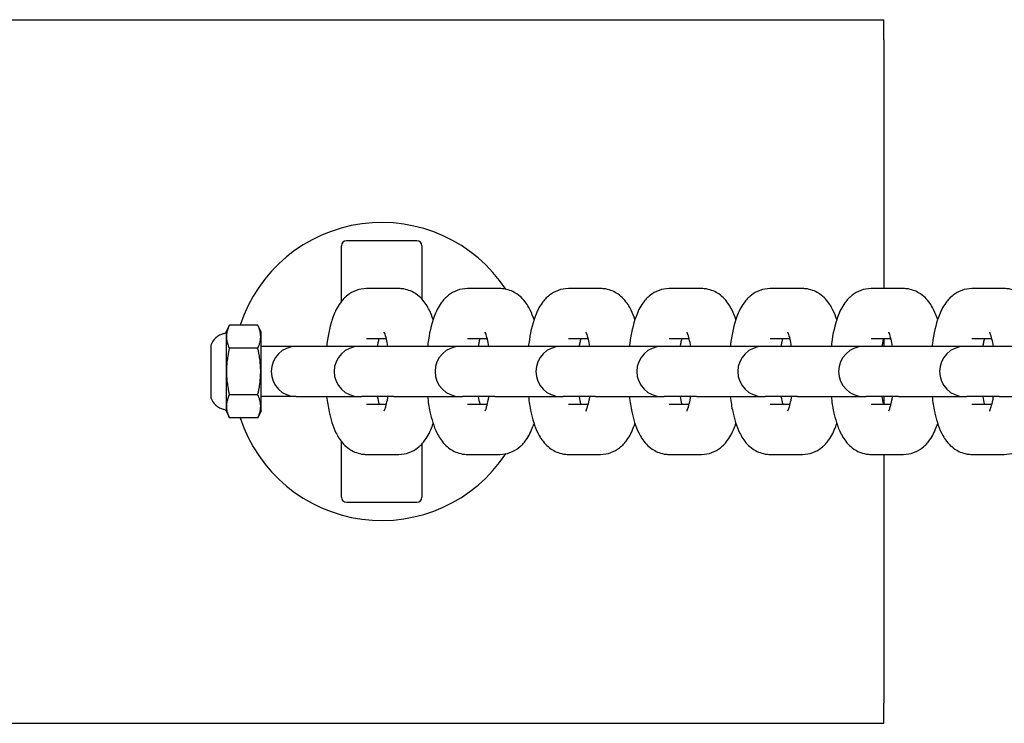
# Model space of a CAD drawing. Units: millimetres. Extents: x -14913 to -4805, y 1234 to 12245.
# Drawn here: x -10905 to -10807, y 5565 to 5635 of the extents above; entities that cross this region are included whole.
import ezdxf

# ---------------------------------------------------------------- set-up
doc = ezdxf.new("R2010")
doc.units = ezdxf.units.MM
doc.layers.add('SW_Toestellen', color=2, linetype='Continuous')

msp = doc.modelspace()

# ---------------------------------------------------------------- linework, layer by layer
at = {"layer": 'SW_Toestellen'}
for p, q in [((-11418.966, 5634.582), (-10818.966, 5634.582)), ((-10818.966, 5632.582), (-10818.966, 5634.582)), ((-10818.966, 5632.582), (-10818.966, 5607.832)), ((-10865.466, 5612.582), (-10872.466, 5612.582)), ((-10872.966, 5606.567), (-10872.966, 5612.082)), ((-10864.966, 5612.082), (-10864.966, 5606.79)), ((-10867.261, 5607.832), (-10870.479, 5607.832)), ((-10857.215, 5607.832), (-10860.433, 5607.832)), ((-10847.169, 5607.832), (-10850.387, 5607.832)), ((-10837.124, 5607.832), (-10840.342, 5607.832)), ((-10827.078, 5607.832), (-10830.296, 5607.832)), ((-10817.032, 5607.832), (-10820.25, 5607.832)), ((-10806.986, 5607.832), (-10810.204, 5607.832)), ((-10884.466, 5603.482), (-10884.131, 5604.201)), ((-10881.301, 5604.201), (-10884.131, 5604.201)), ((-10880.966, 5603.482), (-10881.301, 5604.201)), ((-10884.466, 5603.482), (-10884.466, 5595.682)), ((-10880.966, 5595.682), (-10880.966, 5603.482)), ((-10868.493, 5602.832), (-10870.479, 5602.832)), ((-10858.447, 5602.832), (-10860.433, 5602.832)), ((-10848.401, 5602.832), (-10850.387, 5602.832)), ((-10838.355, 5602.832), (-10840.342, 5602.832)), ((-10828.31, 5602.832), (-10830.296, 5602.832)), ((-10818.264, 5602.832), (-10820.25, 5602.832)), ((-10818.966, 5602.832), (-10818.966, 5602.082)), ((-10808.218, 5602.832), (-10810.204, 5602.832)), ((-10885.968, 5602.197), (-10885.968, 5596.966)), ((-10881.301, 5601.891), (-10884.131, 5601.891)), ((-10877.466, 5602.082), (-10880.966, 5602.082)), ((-10871.206, 5602.082), (-10877.466, 5602.082)), ((-10870.976, 5602.082), (-10871.206, 5602.082)), ((-10867.758, 5602.082), (-10870.976, 5602.082)), ((-10861.16, 5602.082), (-10867.758, 5602.082)), ((-10860.931, 5602.082), (-10861.16, 5602.082)), ((-10857.713, 5602.082), (-10860.931, 5602.082)), ((-10851.114, 5602.082), (-10857.713, 5602.082)), ((-10850.885, 5602.082), (-10851.114, 5602.082)), ((-10847.667, 5602.082), (-10850.885, 5602.082)), ((-10841.069, 5602.082), (-10847.667, 5602.082)), ((-10840.839, 5602.082), (-10841.069, 5602.082)), ((-10837.621, 5602.082), (-10840.839, 5602.082)), ((-10831.023, 5602.082), (-10837.621, 5602.082)), ((-10830.793, 5602.082), (-10831.023, 5602.082)), ((-10827.575, 5602.082), (-10830.793, 5602.082)), ((-10820.977, 5602.082), (-10827.575, 5602.082)), ((-10820.747, 5602.082), (-10820.977, 5602.082)), ((-10817.529, 5602.082), (-10820.747, 5602.082)), ((-10810.931, 5602.082), (-10817.529, 5602.082)), ((-10810.701, 5602.082), (-10810.931, 5602.082)), ((-10807.483, 5602.082), (-10810.701, 5602.082)), ((-10800.885, 5602.082), (-10807.483, 5602.082)), ((-10881.301, 5597.272), (-10884.131, 5597.272)), ((-10877.466, 5597.082), (-10880.966, 5597.082)), ((-10877.466, 5597.082), (-10871.206, 5597.082)), ((-10871.206, 5597.082), (-10870.976, 5597.082)), ((-10867.758, 5597.082), (-10870.976, 5597.082)), ((-10867.758, 5597.082), (-10861.16, 5597.082)), ((-10861.16, 5597.082), (-10860.931, 5597.082)), ((-10857.713, 5597.082), (-10860.931, 5597.082)), ((-10857.713, 5597.082), (-10851.114, 5597.082)), ((-10851.114, 5597.082), (-10850.885, 5597.082)), ((-10847.667, 5597.082), (-10850.885, 5597.082)), ((-10847.667, 5597.082), (-10841.069, 5597.082)), ((-10841.069, 5597.082), (-10840.839, 5597.082)), ((-10837.621, 5597.082), (-10840.839, 5597.082)), ((-10837.621, 5597.082), (-10831.023, 5597.082)), ((-10831.023, 5597.082), (-10830.793, 5597.082)), ((-10827.575, 5597.082), (-10830.793, 5597.082)), ((-10827.575, 5597.082), (-10820.977, 5597.082)), ((-10820.977, 5597.082), (-10820.747, 5597.082)), ((-10817.529, 5597.082), (-10820.747, 5597.082)), ((-10818.966, 5597.082), (-10818.966, 5596.332)), ((-10817.529, 5597.082), (-10810.931, 5597.082)), ((-10810.931, 5597.082), (-10810.701, 5597.082)), ((-10807.483, 5597.082), (-10810.701, 5597.082)), ((-10807.483, 5597.082), (-10800.885, 5597.082)), ((-10870.479, 5596.332), (-10868.493, 5596.332)), ((-10860.433, 5596.332), (-10858.447, 5596.332)), ((-10850.387, 5596.332), (-10848.401, 5596.332)), ((-10840.342, 5596.332), (-10838.355, 5596.332)), ((-10830.296, 5596.332), (-10828.31, 5596.332)), ((-10820.25, 5596.332), (-10818.264, 5596.332)), ((-10810.204, 5596.332), (-10808.218, 5596.332)), ((-10884.466, 5595.682), (-10884.131, 5594.963)), ((-10881.301, 5594.963), (-10884.131, 5594.963)), ((-10880.966, 5595.682), (-10881.301, 5594.963)), ((-10872.966, 5587.082), (-10872.966, 5592.597)), ((-10864.966, 5592.374), (-10864.966, 5587.082)), ((-10870.479, 5591.332), (-10867.261, 5591.332)), ((-10860.433, 5591.332), (-10857.215, 5591.332)), ((-10850.387, 5591.332), (-10847.169, 5591.332)), ((-10840.342, 5591.332), (-10837.124, 5591.332)), ((-10830.296, 5591.332), (-10827.078, 5591.332)), ((-10820.25, 5591.332), (-10817.032, 5591.332)), ((-10818.966, 5591.332), (-10818.966, 5566.582)), ((-10810.204, 5591.332), (-10806.986, 5591.332)), ((-10872.466, 5586.582), (-10865.466, 5586.582)), ((-10818.966, 5564.582), (-10818.966, 5566.582)), ((-11418.966, 5564.582), (-10818.966, 5564.582))]:
    msp.add_line(p, q, dxfattribs=at)
for centre, radius, start, end in [((-10868.966, 5599.582), 14.825, 33.51924, 161.84704), ((-10872.466, 5612.082), 0.5, 90, 180), ((-10865.466, 5612.082), 0.5, 0, 90), ((-10884.231, 5601.561), 1.852, 105.01029, 159.52521), ((-10884.866, 5603.929), 0.6, 285.01029, 311.83638), ((-10885.936, 5602.197), 0.0323, 159.52521, 180), ((-10877.466, 5599.582), 2.5, 90, 270), ((-10871.206, 5599.582), 2.5, 90, 270), ((-10861.16, 5599.582), 2.5, 90, 270), ((-10851.114, 5599.582), 2.5, 90, 270), ((-10841.069, 5599.582), 2.5, 90, 270), ((-10831.023, 5599.582), 2.5, 90, 270), ((-10820.977, 5599.582), 2.5, 90, 270), ((-10810.931, 5599.582), 2.5, 90, 270), ((-10885.936, 5596.966), 0.0323, 180, 200.47479), ((-10884.231, 5597.603), 1.852, 200.47479, 254.98971), ((-10884.866, 5595.235), 0.6, 48.16362, 74.98971), ((-10868.966, 5599.582), 14.825, 198.15296, 326.48076), ((-10872.466, 5587.082), 0.5, 180, 270), ((-10865.466, 5587.082), 0.5, 270, 0)]:
    msp.add_arc(centre, radius, start, end, dxfattribs=at)
for points, knots in [([(-10870.479, 5607.832), (-10870.834, 5607.832), (-10871.187, 5607.764), (-10871.835, 5607.529), (-10872.119, 5607.357), (-10872.667, 5606.933), (-10872.892, 5606.674), (-10873.408, 5605.967), (-10873.613, 5605.522), (-10874.092, 5604.238), (-10874.283, 5603.343), (-10874.425, 5602.272), (-10874.437, 5602.177), (-10874.448, 5602.082)], [3.141593, 3.141593, 3.141593, 3.141593, 3.24267, 3.24267, 3.35516, 3.35516, 3.508053, 3.508053, 3.785132, 3.785132, 4.270903, 4.270903, 4.317772, 4.317772, 4.317772, 4.317772]), ([(-10863.847, 5604.753), (-10863.953, 5605.073), (-10864.073, 5605.381), (-10864.407, 5606.058), (-10864.627, 5606.43), (-10865.139, 5606.974), (-10865.325, 5607.141), (-10865.873, 5607.515), (-10866.29, 5607.709), (-10866.929, 5607.818), (-10867.095, 5607.832), (-10867.261, 5607.832)], [2.4387421, 2.4387421, 2.4387421, 2.4387421, 2.62482, 2.62482, 2.8525905, 2.8525905, 2.9534084, 2.9534084, 3.0943017, 3.0943017, 3.1415927, 3.1415927, 3.1415927, 3.1415927]), ([(-10860.433, 5607.832), (-10860.788, 5607.832), (-10861.141, 5607.764), (-10861.789, 5607.529), (-10862.074, 5607.357), (-10862.621, 5606.933), (-10862.847, 5606.674), (-10863.362, 5605.967), (-10863.567, 5605.522), (-10864.046, 5604.238), (-10864.237, 5603.343), (-10864.379, 5602.272), (-10864.391, 5602.177), (-10864.402, 5602.082)], [3.141593, 3.141593, 3.141593, 3.141593, 3.24267, 3.24267, 3.35516, 3.35516, 3.508053, 3.508053, 3.785132, 3.785132, 4.270903, 4.270903, 4.317772, 4.317772, 4.317772, 4.317772]), ([(-10853.801, 5604.753), (-10853.907, 5605.073), (-10854.027, 5605.381), (-10854.361, 5606.058), (-10854.581, 5606.43), (-10855.093, 5606.974), (-10855.279, 5607.141), (-10855.828, 5607.515), (-10856.244, 5607.709), (-10856.883, 5607.818), (-10857.049, 5607.832), (-10857.215, 5607.832)], [2.4387421, 2.4387421, 2.4387421, 2.4387421, 2.62482, 2.62482, 2.8525905, 2.8525905, 2.9534084, 2.9534084, 3.0943017, 3.0943017, 3.1415927, 3.1415927, 3.1415927, 3.1415927]), ([(-10850.387, 5607.832), (-10850.743, 5607.832), (-10851.095, 5607.764), (-10851.743, 5607.529), (-10852.028, 5607.357), (-10852.575, 5606.933), (-10852.801, 5606.674), (-10853.316, 5605.967), (-10853.521, 5605.522), (-10854, 5604.238), (-10854.191, 5603.343), (-10854.333, 5602.272), (-10854.345, 5602.177), (-10854.356, 5602.082)], [3.141593, 3.141593, 3.141593, 3.141593, 3.24267, 3.24267, 3.35516, 3.35516, 3.508053, 3.508053, 3.785132, 3.785132, 4.270903, 4.270903, 4.317772, 4.317772, 4.317772, 4.317772]), ([(-10843.755, 5604.753), (-10843.861, 5605.073), (-10843.982, 5605.381), (-10844.315, 5606.058), (-10844.536, 5606.43), (-10845.047, 5606.974), (-10845.233, 5607.141), (-10845.782, 5607.515), (-10846.198, 5607.709), (-10846.837, 5607.818), (-10847.003, 5607.832), (-10847.169, 5607.832)], [2.4387421, 2.4387421, 2.4387421, 2.4387421, 2.62482, 2.62482, 2.8525905, 2.8525905, 2.9534084, 2.9534084, 3.0943017, 3.0943017, 3.1415927, 3.1415927, 3.1415927, 3.1415927]), ([(-10840.342, 5607.832), (-10840.697, 5607.832), (-10841.049, 5607.764), (-10841.697, 5607.529), (-10841.982, 5607.357), (-10842.53, 5606.933), (-10842.755, 5606.674), (-10843.27, 5605.967), (-10843.475, 5605.522), (-10843.954, 5604.238), (-10844.146, 5603.343), (-10844.287, 5602.272), (-10844.299, 5602.177), (-10844.31, 5602.082)], [3.141593, 3.141593, 3.141593, 3.141593, 3.24267, 3.24267, 3.35516, 3.35516, 3.508053, 3.508053, 3.785132, 3.785132, 4.270903, 4.270903, 4.317772, 4.317772, 4.317772, 4.317772]), ([(-10833.71, 5604.753), (-10833.815, 5605.073), (-10833.936, 5605.381), (-10834.269, 5606.058), (-10834.49, 5606.43), (-10835.001, 5606.974), (-10835.187, 5607.141), (-10835.736, 5607.515), (-10836.152, 5607.709), (-10836.791, 5607.818), (-10836.957, 5607.832), (-10837.124, 5607.832)], [2.4387421, 2.4387421, 2.4387421, 2.4387421, 2.62482, 2.62482, 2.8525905, 2.8525905, 2.9534084, 2.9534084, 3.0943017, 3.0943017, 3.1415927, 3.1415927, 3.1415927, 3.1415927]), ([(-10830.296, 5607.832), (-10830.651, 5607.832), (-10831.003, 5607.764), (-10831.651, 5607.529), (-10831.936, 5607.357), (-10832.484, 5606.933), (-10832.709, 5606.674), (-10833.225, 5605.967), (-10833.43, 5605.522), (-10833.908, 5604.238), (-10834.1, 5603.343), (-10834.241, 5602.272), (-10834.253, 5602.177), (-10834.264, 5602.082)], [3.141593, 3.141593, 3.141593, 3.141593, 3.24267, 3.24267, 3.35516, 3.35516, 3.508053, 3.508053, 3.785132, 3.785132, 4.270903, 4.270903, 4.317772, 4.317772, 4.317772, 4.317772]), ([(-10823.664, 5604.753), (-10823.769, 5605.073), (-10823.89, 5605.381), (-10824.223, 5606.058), (-10824.444, 5606.43), (-10824.956, 5606.974), (-10825.141, 5607.141), (-10825.69, 5607.515), (-10826.106, 5607.709), (-10826.745, 5607.818), (-10826.911, 5607.832), (-10827.078, 5607.832)], [2.4387421, 2.4387421, 2.4387421, 2.4387421, 2.62482, 2.62482, 2.8525905, 2.8525905, 2.9534084, 2.9534084, 3.0943017, 3.0943017, 3.1415927, 3.1415927, 3.1415927, 3.1415927]), ([(-10820.25, 5607.832), (-10820.605, 5607.832), (-10820.957, 5607.764), (-10821.605, 5607.529), (-10821.89, 5607.357), (-10822.438, 5606.933), (-10822.663, 5606.674), (-10823.179, 5605.967), (-10823.384, 5605.522), (-10823.863, 5604.238), (-10824.054, 5603.343), (-10824.195, 5602.272), (-10824.207, 5602.177), (-10824.218, 5602.082)], [3.141593, 3.141593, 3.141593, 3.141593, 3.24267, 3.24267, 3.35516, 3.35516, 3.508053, 3.508053, 3.785132, 3.785132, 4.270903, 4.270903, 4.317772, 4.317772, 4.317772, 4.317772]), ([(-10813.618, 5604.753), (-10813.723, 5605.073), (-10813.844, 5605.381), (-10814.178, 5606.058), (-10814.398, 5606.43), (-10814.91, 5606.974), (-10815.095, 5607.141), (-10815.644, 5607.515), (-10816.06, 5607.709), (-10816.699, 5607.818), (-10816.866, 5607.832), (-10817.032, 5607.832)], [2.4387421, 2.4387421, 2.4387421, 2.4387421, 2.62482, 2.62482, 2.8525905, 2.8525905, 2.9534084, 2.9534084, 3.0943017, 3.0943017, 3.1415927, 3.1415927, 3.1415927, 3.1415927]), ([(-10810.204, 5607.832), (-10810.559, 5607.832), (-10810.912, 5607.764), (-10811.559, 5607.529), (-10811.844, 5607.357), (-10812.392, 5606.933), (-10812.617, 5606.674), (-10813.133, 5605.967), (-10813.338, 5605.522), (-10813.817, 5604.238), (-10814.008, 5603.343), (-10814.15, 5602.272), (-10814.161, 5602.177), (-10814.173, 5602.082)], [3.141593, 3.141593, 3.141593, 3.141593, 3.24267, 3.24267, 3.35516, 3.35516, 3.508053, 3.508053, 3.785132, 3.785132, 4.270903, 4.270903, 4.317772, 4.317772, 4.317772, 4.317772]), ([(-10803.572, 5604.753), (-10803.678, 5605.073), (-10803.798, 5605.381), (-10804.132, 5606.058), (-10804.352, 5606.43), (-10804.864, 5606.974), (-10805.049, 5607.141), (-10805.598, 5607.515), (-10806.014, 5607.709), (-10806.654, 5607.818), (-10806.82, 5607.832), (-10806.986, 5607.832)], [2.4387421, 2.4387421, 2.4387421, 2.4387421, 2.62482, 2.62482, 2.8525905, 2.8525905, 2.9534084, 2.9534084, 3.0943017, 3.0943017, 3.1415927, 3.1415927, 3.1415927, 3.1415927]), ([(-10869.247, 5602.832), (-10869.279, 5602.709), (-10869.309, 5602.572), (-10869.36, 5602.316), (-10869.381, 5602.202), (-10869.401, 5602.082)], [3.9750667, 3.9750667, 3.9750667, 3.9750667, 4.0944122, 4.0944122, 4.182962, 4.182962, 4.182962, 4.182962]), ([(-10868.34, 5602.082), (-10868.384, 5602.354), (-10868.435, 5602.601), (-10868.548, 5603.05), (-10868.611, 5603.241), (-10868.696, 5603.455), (-10868.725, 5603.507), (-10868.725, 5603.507)], [2.1002233, 2.1002233, 2.1002233, 2.1002233, 2.3013255, 2.3013255, 2.5301609, 2.5301609, 2.7015777, 2.7015777, 2.7015777, 2.7015777]), ([(-10859.201, 5602.832), (-10859.233, 5602.709), (-10859.264, 5602.572), (-10859.314, 5602.316), (-10859.335, 5602.202), (-10859.355, 5602.082)], [3.9750667, 3.9750667, 3.9750667, 3.9750667, 4.0944122, 4.0944122, 4.182962, 4.182962, 4.182962, 4.182962]), ([(-10858.294, 5602.082), (-10858.338, 5602.354), (-10858.389, 5602.601), (-10858.502, 5603.05), (-10858.565, 5603.241), (-10858.65, 5603.455), (-10858.679, 5603.507), (-10858.679, 5603.507)], [2.1002233, 2.1002233, 2.1002233, 2.1002233, 2.3013255, 2.3013255, 2.5301609, 2.5301609, 2.7015777, 2.7015777, 2.7015777, 2.7015777]), ([(-10849.156, 5602.832), (-10849.187, 5602.709), (-10849.218, 5602.572), (-10849.269, 5602.316), (-10849.289, 5602.202), (-10849.309, 5602.082)], [3.9750667, 3.9750667, 3.9750667, 3.9750667, 4.0944122, 4.0944122, 4.182962, 4.182962, 4.182962, 4.182962]), ([(-10848.248, 5602.082), (-10848.292, 5602.354), (-10848.343, 5602.601), (-10848.456, 5603.05), (-10848.519, 5603.241), (-10848.604, 5603.455), (-10848.633, 5603.507), (-10848.633, 5603.507)], [2.1002233, 2.1002233, 2.1002233, 2.1002233, 2.3013255, 2.3013255, 2.5301609, 2.5301609, 2.7015777, 2.7015777, 2.7015777, 2.7015777]), ([(-10839.11, 5602.832), (-10839.141, 5602.709), (-10839.172, 5602.572), (-10839.223, 5602.316), (-10839.244, 5602.202), (-10839.263, 5602.082)], [3.9750667, 3.9750667, 3.9750667, 3.9750667, 4.0944122, 4.0944122, 4.182962, 4.182962, 4.182962, 4.182962]), ([(-10838.202, 5602.082), (-10838.246, 5602.354), (-10838.297, 5602.601), (-10838.41, 5603.05), (-10838.473, 5603.241), (-10838.558, 5603.455), (-10838.587, 5603.507), (-10838.587, 5603.507)], [2.1002233, 2.1002233, 2.1002233, 2.1002233, 2.3013255, 2.3013255, 2.5301609, 2.5301609, 2.7015777, 2.7015777, 2.7015777, 2.7015777]), ([(-10829.064, 5602.832), (-10829.095, 5602.709), (-10829.126, 5602.572), (-10829.177, 5602.316), (-10829.198, 5602.202), (-10829.217, 5602.082)], [3.9750667, 3.9750667, 3.9750667, 3.9750667, 4.0944122, 4.0944122, 4.182962, 4.182962, 4.182962, 4.182962]), ([(-10828.156, 5602.082), (-10828.201, 5602.354), (-10828.252, 5602.601), (-10828.364, 5603.05), (-10828.427, 5603.241), (-10828.512, 5603.455), (-10828.541, 5603.507), (-10828.541, 5603.507)], [2.1002233, 2.1002233, 2.1002233, 2.1002233, 2.3013255, 2.3013255, 2.5301609, 2.5301609, 2.7015777, 2.7015777, 2.7015777, 2.7015777]), ([(-10819.018, 5602.832), (-10819.049, 5602.709), (-10819.08, 5602.572), (-10819.131, 5602.316), (-10819.152, 5602.202), (-10819.171, 5602.082)], [3.9750667, 3.9750667, 3.9750667, 3.9750667, 4.0944122, 4.0944122, 4.182962, 4.182962, 4.182962, 4.182962]), ([(-10818.11, 5602.082), (-10818.155, 5602.354), (-10818.206, 5602.601), (-10818.318, 5603.05), (-10818.381, 5603.241), (-10818.467, 5603.455), (-10818.495, 5603.507), (-10818.495, 5603.507)], [2.1002233, 2.1002233, 2.1002233, 2.1002233, 2.3013255, 2.3013255, 2.5301609, 2.5301609, 2.7015777, 2.7015777, 2.7015777, 2.7015777]), ([(-10808.972, 5602.832), (-10809.003, 5602.709), (-10809.034, 5602.572), (-10809.085, 5602.316), (-10809.106, 5602.202), (-10809.126, 5602.082)], [3.9750667, 3.9750667, 3.9750667, 3.9750667, 4.0944122, 4.0944122, 4.182962, 4.182962, 4.182962, 4.182962]), ([(-10808.064, 5602.082), (-10808.109, 5602.354), (-10808.16, 5602.601), (-10808.272, 5603.05), (-10808.335, 5603.241), (-10808.421, 5603.455), (-10808.45, 5603.507), (-10808.45, 5603.507)], [2.1002233, 2.1002233, 2.1002233, 2.1002233, 2.3013255, 2.3013255, 2.5301609, 2.5301609, 2.7015777, 2.7015777, 2.7015777, 2.7015777]), ([(-10874.448, 5597.082), (-10874.387, 5596.562), (-10874.307, 5596.06), (-10874.045, 5594.827), (-10873.843, 5594.14), (-10873.333, 5593.105), (-10873.113, 5592.734), (-10872.601, 5592.19), (-10872.416, 5592.022), (-10871.867, 5591.649), (-10871.451, 5591.454), (-10870.811, 5591.346), (-10870.645, 5591.332), (-10870.479, 5591.332)], [5.107006, 5.107006, 5.107006, 5.107006, 5.362273, 5.362273, 5.766413, 5.766413, 5.994183, 5.994183, 6.095001, 6.095001, 6.235894, 6.235894, 6.283185, 6.283185, 6.283185, 6.283185]), ([(-10869.401, 5597.082), (-10869.356, 5596.81), (-10869.305, 5596.563), (-10869.251, 5596.346), (-10869.249, 5596.339), (-10869.247, 5596.332)], [5.241816, 5.241816, 5.241816, 5.241816, 5.4429182, 5.4429182, 5.4497113, 5.4497113, 5.4497113, 5.4497113]), ([(-10868.725, 5595.657), (-10868.725, 5595.657), (-10868.725, 5595.657), (-10868.723, 5595.661), (-10868.704, 5595.694), (-10868.648, 5595.826), (-10868.606, 5595.938), (-10868.509, 5596.257), (-10868.453, 5596.481), (-10868.38, 5596.847), (-10868.359, 5596.962), (-10868.34, 5597.082)], [0.440015, 0.440015, 0.440015, 0.440015, 0.4476736, 0.4476736, 0.5786743, 0.5786743, 0.7442048, 0.7442048, 0.9528196, 0.9528196, 1.0413693, 1.0413693, 1.0413693, 1.0413693]), ([(-10864.402, 5597.082), (-10864.341, 5596.562), (-10864.261, 5596.06), (-10863.999, 5594.827), (-10863.797, 5594.14), (-10863.288, 5593.105), (-10863.067, 5592.734), (-10862.555, 5592.19), (-10862.37, 5592.022), (-10861.821, 5591.649), (-10861.405, 5591.454), (-10860.766, 5591.346), (-10860.599, 5591.332), (-10860.433, 5591.332)], [5.107006, 5.107006, 5.107006, 5.107006, 5.362273, 5.362273, 5.766413, 5.766413, 5.994183, 5.994183, 6.095001, 6.095001, 6.235894, 6.235894, 6.283185, 6.283185, 6.283185, 6.283185]), ([(-10859.355, 5597.082), (-10859.31, 5596.81), (-10859.259, 5596.563), (-10859.205, 5596.346), (-10859.203, 5596.339), (-10859.201, 5596.332)], [5.241816, 5.241816, 5.241816, 5.241816, 5.4429182, 5.4429182, 5.4497113, 5.4497113, 5.4497113, 5.4497113]), ([(-10858.679, 5595.657), (-10858.679, 5595.657), (-10858.679, 5595.657), (-10858.677, 5595.661), (-10858.658, 5595.694), (-10858.602, 5595.826), (-10858.56, 5595.938), (-10858.463, 5596.257), (-10858.407, 5596.481), (-10858.334, 5596.847), (-10858.313, 5596.962), (-10858.294, 5597.082)], [0.440015, 0.440015, 0.440015, 0.440015, 0.4476736, 0.4476736, 0.5786743, 0.5786743, 0.7442048, 0.7442048, 0.9528196, 0.9528196, 1.0413693, 1.0413693, 1.0413693, 1.0413693]), ([(-10854.356, 5597.082), (-10854.295, 5596.562), (-10854.215, 5596.06), (-10853.953, 5594.827), (-10853.751, 5594.14), (-10853.242, 5593.105), (-10853.021, 5592.734), (-10852.509, 5592.19), (-10852.324, 5592.022), (-10851.775, 5591.649), (-10851.359, 5591.454), (-10850.72, 5591.346), (-10850.554, 5591.332), (-10850.387, 5591.332)], [5.107006, 5.107006, 5.107006, 5.107006, 5.362273, 5.362273, 5.766413, 5.766413, 5.994183, 5.994183, 6.095001, 6.095001, 6.235894, 6.235894, 6.283185, 6.283185, 6.283185, 6.283185]), ([(-10849.309, 5597.082), (-10849.264, 5596.81), (-10849.214, 5596.563), (-10849.159, 5596.346), (-10849.157, 5596.339), (-10849.156, 5596.332)], [5.241816, 5.241816, 5.241816, 5.241816, 5.4429182, 5.4429182, 5.4497113, 5.4497113, 5.4497113, 5.4497113]), ([(-10848.633, 5595.657), (-10848.633, 5595.657), (-10848.633, 5595.657), (-10848.631, 5595.661), (-10848.612, 5595.694), (-10848.556, 5595.826), (-10848.514, 5595.938), (-10848.417, 5596.257), (-10848.361, 5596.481), (-10848.288, 5596.847), (-10848.267, 5596.962), (-10848.248, 5597.082)], [0.440015, 0.440015, 0.440015, 0.440015, 0.4476736, 0.4476736, 0.5786743, 0.5786743, 0.7442048, 0.7442048, 0.9528196, 0.9528196, 1.0413693, 1.0413693, 1.0413693, 1.0413693]), ([(-10844.31, 5597.082), (-10844.249, 5596.562), (-10844.169, 5596.06), (-10843.907, 5594.827), (-10843.705, 5594.14), (-10843.196, 5593.105), (-10842.975, 5592.734), (-10842.464, 5592.19), (-10842.278, 5592.022), (-10841.729, 5591.649), (-10841.313, 5591.454), (-10840.674, 5591.346), (-10840.508, 5591.332), (-10840.342, 5591.332)], [5.107006, 5.107006, 5.107006, 5.107006, 5.362273, 5.362273, 5.766413, 5.766413, 5.994183, 5.994183, 6.095001, 6.095001, 6.235894, 6.235894, 6.283185, 6.283185, 6.283185, 6.283185]), ([(-10839.263, 5597.082), (-10839.219, 5596.81), (-10839.168, 5596.563), (-10839.113, 5596.346), (-10839.111, 5596.339), (-10839.11, 5596.332)], [5.241816, 5.241816, 5.241816, 5.241816, 5.4429182, 5.4429182, 5.4497113, 5.4497113, 5.4497113, 5.4497113]), ([(-10838.587, 5595.657), (-10838.587, 5595.657), (-10838.587, 5595.657), (-10838.585, 5595.661), (-10838.566, 5595.694), (-10838.51, 5595.826), (-10838.468, 5595.938), (-10838.371, 5596.257), (-10838.315, 5596.481), (-10838.242, 5596.847), (-10838.222, 5596.962), (-10838.202, 5597.082)], [0.440015, 0.440015, 0.440015, 0.440015, 0.4476736, 0.4476736, 0.5786743, 0.5786743, 0.7442048, 0.7442048, 0.9528196, 0.9528196, 1.0413693, 1.0413693, 1.0413693, 1.0413693]), ([(-10834.264, 5597.082), (-10834.204, 5596.562), (-10834.124, 5596.06), (-10833.861, 5594.827), (-10833.659, 5594.14), (-10833.15, 5593.105), (-10832.93, 5592.734), (-10832.418, 5592.19), (-10832.232, 5592.022), (-10831.683, 5591.649), (-10831.267, 5591.454), (-10830.628, 5591.346), (-10830.462, 5591.332), (-10830.296, 5591.332)], [5.107006, 5.107006, 5.107006, 5.107006, 5.362273, 5.362273, 5.766413, 5.766413, 5.994183, 5.994183, 6.095001, 6.095001, 6.235894, 6.235894, 6.283185, 6.283185, 6.283185, 6.283185]), ([(-10829.217, 5597.082), (-10829.173, 5596.81), (-10829.122, 5596.563), (-10829.067, 5596.346), (-10829.066, 5596.339), (-10829.064, 5596.332)], [5.241816, 5.241816, 5.241816, 5.241816, 5.4429182, 5.4429182, 5.4497113, 5.4497113, 5.4497113, 5.4497113]), ([(-10828.541, 5595.657), (-10828.541, 5595.657), (-10828.541, 5595.657), (-10828.539, 5595.661), (-10828.521, 5595.694), (-10828.464, 5595.826), (-10828.423, 5595.938), (-10828.326, 5596.257), (-10828.269, 5596.481), (-10828.196, 5596.847), (-10828.176, 5596.962), (-10828.156, 5597.082)], [0.440015, 0.440015, 0.440015, 0.440015, 0.4476736, 0.4476736, 0.5786743, 0.5786743, 0.7442048, 0.7442048, 0.9528196, 0.9528196, 1.0413693, 1.0413693, 1.0413693, 1.0413693]), ([(-10824.218, 5597.082), (-10824.158, 5596.562), (-10824.078, 5596.06), (-10823.815, 5594.827), (-10823.613, 5594.14), (-10823.104, 5593.105), (-10822.884, 5592.734), (-10822.372, 5592.19), (-10822.186, 5592.022), (-10821.637, 5591.649), (-10821.221, 5591.454), (-10820.582, 5591.346), (-10820.416, 5591.332), (-10820.25, 5591.332)], [5.107006, 5.107006, 5.107006, 5.107006, 5.362273, 5.362273, 5.766413, 5.766413, 5.994183, 5.994183, 6.095001, 6.095001, 6.235894, 6.235894, 6.283185, 6.283185, 6.283185, 6.283185]), ([(-10819.171, 5597.082), (-10819.127, 5596.81), (-10819.076, 5596.563), (-10819.022, 5596.346), (-10819.02, 5596.339), (-10819.018, 5596.332)], [5.241816, 5.241816, 5.241816, 5.241816, 5.4429182, 5.4429182, 5.4497113, 5.4497113, 5.4497113, 5.4497113]), ([(-10818.495, 5595.657), (-10818.495, 5595.657), (-10818.495, 5595.657), (-10818.493, 5595.661), (-10818.475, 5595.694), (-10818.418, 5595.826), (-10818.377, 5595.938), (-10818.28, 5596.257), (-10818.223, 5596.481), (-10818.151, 5596.847), (-10818.13, 5596.962), (-10818.11, 5597.082)], [0.440015, 0.440015, 0.440015, 0.440015, 0.4476736, 0.4476736, 0.5786743, 0.5786743, 0.7442048, 0.7442048, 0.9528196, 0.9528196, 1.0413693, 1.0413693, 1.0413693, 1.0413693]), ([(-10814.173, 5597.082), (-10814.112, 5596.562), (-10814.032, 5596.06), (-10813.77, 5594.827), (-10813.567, 5594.14), (-10813.058, 5593.105), (-10812.838, 5592.734), (-10812.326, 5592.19), (-10812.14, 5592.022), (-10811.592, 5591.649), (-10811.176, 5591.454), (-10810.536, 5591.346), (-10810.37, 5591.332), (-10810.204, 5591.332)], [5.107006, 5.107006, 5.107006, 5.107006, 5.362273, 5.362273, 5.766413, 5.766413, 5.994183, 5.994183, 6.095001, 6.095001, 6.235894, 6.235894, 6.283185, 6.283185, 6.283185, 6.283185]), ([(-10809.126, 5597.082), (-10809.081, 5596.81), (-10809.03, 5596.563), (-10808.976, 5596.346), (-10808.974, 5596.339), (-10808.972, 5596.332)], [5.241816, 5.241816, 5.241816, 5.241816, 5.4429182, 5.4429182, 5.4497113, 5.4497113, 5.4497113, 5.4497113]), ([(-10808.45, 5595.657), (-10808.45, 5595.657), (-10808.45, 5595.657), (-10808.447, 5595.661), (-10808.429, 5595.694), (-10808.373, 5595.826), (-10808.331, 5595.938), (-10808.234, 5596.257), (-10808.178, 5596.481), (-10808.105, 5596.847), (-10808.084, 5596.962), (-10808.064, 5597.082)], [0.440015, 0.440015, 0.440015, 0.440015, 0.4476736, 0.4476736, 0.5786743, 0.5786743, 0.7442048, 0.7442048, 0.9528196, 0.9528196, 1.0413693, 1.0413693, 1.0413693, 1.0413693]), ([(-10867.261, 5591.332), (-10866.906, 5591.332), (-10866.553, 5591.4), (-10865.906, 5591.634), (-10865.621, 5591.806), (-10865.073, 5592.231), (-10864.848, 5592.489), (-10864.332, 5593.196), (-10864.127, 5593.642), (-10863.916, 5594.208), (-10863.881, 5594.309), (-10863.847, 5594.41)], [0, 0, 0, 0, 0.1010772, 0.1010772, 0.213567, 0.213567, 0.3664599, 0.3664599, 0.6435395, 0.6435395, 0.7028505, 0.7028505, 0.7028505, 0.7028505]), ([(-10857.215, 5591.332), (-10856.86, 5591.332), (-10856.508, 5591.4), (-10855.86, 5591.634), (-10855.575, 5591.806), (-10855.027, 5592.231), (-10854.802, 5592.489), (-10854.286, 5593.196), (-10854.081, 5593.642), (-10853.87, 5594.208), (-10853.835, 5594.309), (-10853.801, 5594.41)], [0, 0, 0, 0, 0.1010772, 0.1010772, 0.213567, 0.213567, 0.3664599, 0.3664599, 0.6435395, 0.6435395, 0.7028505, 0.7028505, 0.7028505, 0.7028505]), ([(-10847.169, 5591.332), (-10846.814, 5591.332), (-10846.462, 5591.4), (-10845.814, 5591.634), (-10845.529, 5591.806), (-10844.981, 5592.231), (-10844.756, 5592.489), (-10844.24, 5593.196), (-10844.036, 5593.642), (-10843.824, 5594.208), (-10843.789, 5594.309), (-10843.755, 5594.41)], [0, 0, 0, 0, 0.1010772, 0.1010772, 0.213567, 0.213567, 0.3664599, 0.3664599, 0.6435395, 0.6435395, 0.7028505, 0.7028505, 0.7028505, 0.7028505]), ([(-10837.124, 5591.332), (-10836.768, 5591.332), (-10836.416, 5591.4), (-10835.768, 5591.634), (-10835.483, 5591.806), (-10834.935, 5592.231), (-10834.71, 5592.489), (-10834.195, 5593.196), (-10833.99, 5593.642), (-10833.779, 5594.208), (-10833.743, 5594.309), (-10833.71, 5594.41)], [0, 0, 0, 0, 0.1010772, 0.1010772, 0.213567, 0.213567, 0.3664599, 0.3664599, 0.6435395, 0.6435395, 0.7028505, 0.7028505, 0.7028505, 0.7028505]), ([(-10827.078, 5591.332), (-10826.722, 5591.332), (-10826.37, 5591.4), (-10825.722, 5591.634), (-10825.437, 5591.806), (-10824.89, 5592.231), (-10824.664, 5592.489), (-10824.149, 5593.196), (-10823.944, 5593.642), (-10823.733, 5594.208), (-10823.697, 5594.309), (-10823.664, 5594.41)], [0, 0, 0, 0, 0.1010772, 0.1010772, 0.213567, 0.213567, 0.3664599, 0.3664599, 0.6435395, 0.6435395, 0.7028505, 0.7028505, 0.7028505, 0.7028505]), ([(-10817.032, 5591.332), (-10816.677, 5591.332), (-10816.324, 5591.4), (-10815.676, 5591.634), (-10815.391, 5591.806), (-10814.844, 5592.231), (-10814.619, 5592.489), (-10814.103, 5593.196), (-10813.898, 5593.642), (-10813.687, 5594.208), (-10813.652, 5594.309), (-10813.618, 5594.41)], [0, 0, 0, 0, 0.1010772, 0.1010772, 0.213567, 0.213567, 0.3664599, 0.3664599, 0.6435395, 0.6435395, 0.7028505, 0.7028505, 0.7028505, 0.7028505]), ([(-10806.986, 5591.332), (-10806.631, 5591.332), (-10806.278, 5591.4), (-10805.63, 5591.634), (-10805.346, 5591.806), (-10804.798, 5592.231), (-10804.573, 5592.489), (-10804.057, 5593.196), (-10803.852, 5593.642), (-10803.641, 5594.208), (-10803.606, 5594.309), (-10803.572, 5594.41)], [0, 0, 0, 0, 0.1010772, 0.1010772, 0.213567, 0.213567, 0.3664599, 0.3664599, 0.6435395, 0.6435395, 0.7028505, 0.7028505, 0.7028505, 0.7028505])]:
    msp.add_open_spline(points, degree=3, knots=knots, dxfattribs=at)
for points in [[(-10884.131, 5604.201), (-10884.669, 5603.046), (-10884.131, 5601.891)], [(-10881.301, 5601.891), (-10880.763, 5603.046), (-10881.301, 5604.201)], [(-10884.131, 5601.891), (-10884.669, 5599.582), (-10884.131, 5597.272)], [(-10881.301, 5597.272), (-10880.763, 5599.582), (-10881.301, 5601.891)], [(-10884.131, 5597.272), (-10884.669, 5596.118), (-10884.131, 5594.963)], [(-10881.301, 5594.963), (-10880.763, 5596.118), (-10881.301, 5597.272)]]:
    msp.add_rational_spline(points, [1.04422863406, 1.20577136594, 1.04422863406], degree=2, dxfattribs=at)

doc.saveas('drawing.dxf')
